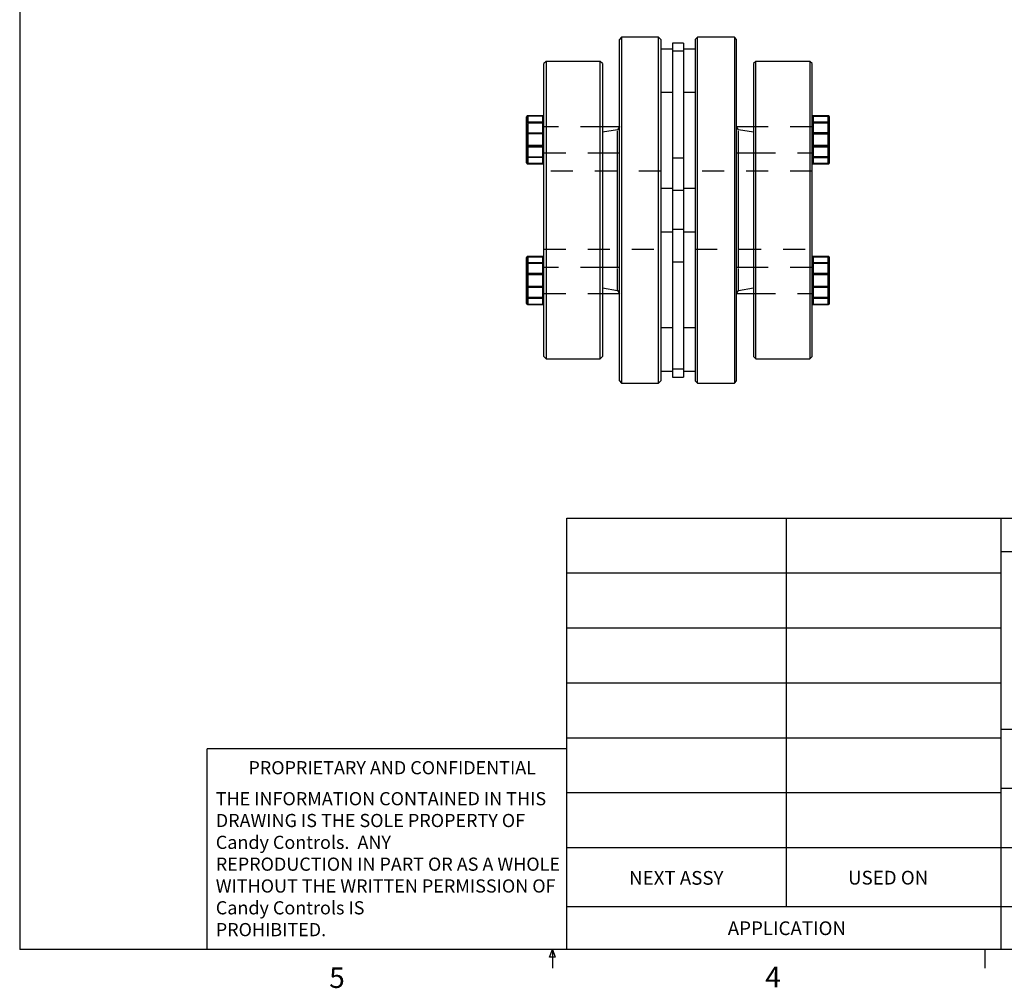
# Model space of a CAD drawing. Extents: x 0.3 to 10.6, y 0.2 to 8.2.
# Drawn here: x 0.3 to 4.8, y 0.2 to 4.6 of the extents above; entities that cross this region are included whole.
import ezdxf

# ---------------------------------------------------------------- set-up
doc = ezdxf.new("R2010")
doc.units = 0
doc.linetypes.add('HIDDEN', pattern=[0.075, 0.05, -0.025])
doc.layers.get('0').update_dxf_attribs({"linetype": 'CONTINUOUS'})
doc.styles.add('SLDTEXTSTYLE0', font='TXT', dxfattribs={"width": 0.75})

# ---------------------------------------------------------------- blocks, each defined once
blk = doc.blocks.new('SW_NOTE_2')
at = {"color": 0, "linetype": 'CONTINUOUS', "char_height": 0.06, "attachment_point": 1, "style": 'SLDTEXTSTYLE0'}
for s, insert in [('THE INFORMATION CONTAINED IN THIS', (0, 0.0773)), ('DRAWING IS THE SOLE PROPERTY OF', (0, -0.022)), ('Candy Controls.  ANY ', (0, -0.1214)), ('REPRODUCTION IN PART OR AS A WHOLE', (0, -0.2208)), ('WITHOUT THE WRITTEN PERMISSION OF', (0, -0.3201)), ('Candy Controls IS ', (0, -0.4195)), ('PROHIBITED.', (0, -0.5189))]:
    blk.add_mtext(s, dxfattribs=dict(at, insert=insert))

msp = doc.modelspace()

# ---------------------------------------------------------------- linework, layer by layer
at = {"color": 7, "linetype": 'CONTINUOUS'}
for p, q in [((0.3299, 8.1921), (0.3299, 0.3921)), ((3.0701, 4.5461), (3.0603, 4.5362)), ((3.0603, 2.9811), (3.0603, 4.5362)), ((3.2381, 4.5461), (3.0701, 4.5461)), ((3.0701, 4.5461), (3.0701, 2.9713)), ((3.2479, 4.5362), (3.2381, 4.5461)), ((3.2381, 2.9713), (3.2381, 4.5461)), ((3.2479, 4.5362), (3.2479, 2.9811)), ((3.4152, 4.5461), (3.4054, 4.5362)), ((3.4054, 4.5362), (3.4054, 2.9811)), ((3.5831, 4.5461), (3.4152, 4.5461)), ((3.4152, 2.9713), (3.4152, 4.5461)), ((3.593, 4.5362), (3.5831, 4.5461)), ((3.5831, 4.5461), (3.5831, 2.9713)), ((3.593, 2.9811), (3.593, 4.5362)), ((3.302, 4.4921), (3.2479, 4.4921)), ((3.3512, 4.5191), (3.302, 4.5191)), ((3.302, 4.5191), (3.302, 4.4824)), ((3.3512, 4.4824), (3.302, 4.4824)), ((3.302, 4.4824), (3.302, 3.8474)), ((3.3512, 4.5191), (3.3512, 4.4824)), ((3.4054, 4.4921), (3.3512, 4.4921)), ((3.3512, 4.4824), (3.3512, 3.8474)), ((2.7262, 4.4356), (2.7164, 4.4257)), ((2.7164, 3.0916), (2.7164, 4.4257)), ((2.9729, 4.4356), (2.7262, 4.4356)), ((2.7262, 4.4356), (2.7262, 3.0818)), ((2.9827, 4.4257), (2.9729, 4.4356)), ((2.9729, 3.0818), (2.9729, 4.4356)), ((2.9827, 4.4257), (2.9827, 3.0916)), ((3.6804, 4.4356), (3.6705, 4.4257)), ((3.6705, 4.4257), (3.6705, 3.0916)), ((3.927, 4.4356), (3.6804, 4.4356)), ((3.6804, 3.0818), (3.6804, 4.4356)), ((3.9369, 4.4257), (3.927, 4.4356)), ((3.927, 4.4356), (3.927, 3.0818)), ((3.9369, 3.0916), (3.9369, 4.4257)), ((3.2479, 4.2952), (3.302, 4.2952)), ((3.3512, 4.2952), (3.4054, 4.2952)), ((2.6377, 4.1552), (2.6377, 4.1831)), ((2.7115, 4.188), (2.6426, 4.188)), ((2.6426, 4.1879), (2.6426, 4.1599)), ((2.7115, 4.1879), (2.6426, 4.1879)), ((2.7115, 4.1599), (2.7115, 4.1879)), ((4.0107, 4.188), (3.9418, 4.188)), ((3.9418, 4.1599), (3.9418, 4.1879)), ((3.9418, 4.1879), (4.0107, 4.1879)), ((4.0107, 4.1879), (4.0107, 4.1599)), ((4.0156, 4.1552), (4.0156, 4.1831)), ((2.6377, 4.0509), (2.6377, 4.1552)), ((2.6426, 4.1599), (2.6426, 4.1564)), ((2.6426, 4.1599), (2.7115, 4.1599)), ((2.6426, 4.1564), (2.6426, 4.0522)), ((2.7115, 4.1564), (2.6426, 4.1564)), ((2.7115, 4.1599), (2.7115, 4.1564)), ((2.7115, 4.0522), (2.7115, 4.1564)), ((3.0603, 4.1379), (2.9827, 4.1379)), ((3.0603, 4.1388), (3.0596, 4.1379)), ((3.5936, 4.1379), (3.593, 4.1388)), ((3.6705, 4.1379), (3.593, 4.1379)), ((3.9418, 4.1599), (3.9418, 4.1564)), ((4.0107, 4.1599), (3.9418, 4.1599)), ((3.9418, 4.0522), (3.9418, 4.1564)), ((3.9418, 4.1564), (4.0107, 4.1564)), ((4.0107, 4.1599), (4.0107, 4.1564)), ((4.0107, 4.1564), (4.0107, 4.0522)), ((4.0156, 4.0509), (4.0156, 4.1552)), ((2.6377, 3.9745), (2.6377, 4.0509)), ((2.6426, 4.0522), (2.7115, 4.0522)), ((2.6426, 4.0522), (2.6426, 4.0474)), ((2.7115, 4.0474), (2.6426, 4.0474)), ((2.6426, 4.0474), (2.6426, 3.9711)), ((2.7115, 4.0522), (2.7115, 4.0474)), ((2.7115, 3.9711), (2.7115, 4.0474)), ((3.9418, 4.0522), (3.9418, 4.0474)), ((4.0107, 4.0522), (3.9418, 4.0522)), ((3.9418, 4.0474), (4.0107, 4.0474)), ((3.9418, 3.9711), (3.9418, 4.0474)), ((4.0107, 4.0522), (4.0107, 4.0474)), ((4.0107, 4.0474), (4.0107, 3.9711)), ((4.0156, 3.9745), (4.0156, 4.0509)), ((2.9827, 4.0198), (3.0603, 4.0198)), ((3.0506, 3.4976), (3.0506, 4.0198)), ((3.593, 4.0198), (3.6705, 4.0198)), ((3.6027, 3.4976), (3.6027, 4.0198)), ((2.6426, 3.9711), (2.7115, 3.9711)), ((2.6426, 3.9696), (2.7115, 3.9696)), ((4.0107, 3.9711), (3.9418, 3.9711)), ((3.9418, 3.9696), (4.0107, 3.9696)), ((3.302, 3.8571), (3.2479, 3.8571)), ((3.4054, 3.8571), (3.3512, 3.8571)), ((3.3512, 3.8474), (3.302, 3.8474)), ((3.302, 3.8474), (3.302, 3.67)), ((3.3512, 3.8474), (3.3512, 3.67)), ((3.2479, 3.6603), (3.302, 3.6603)), ((3.3512, 3.67), (3.302, 3.67)), ((3.302, 3.67), (3.302, 3.035)), ((3.3512, 3.67), (3.3512, 3.035)), ((3.3512, 3.6603), (3.4054, 3.6603)), ((2.6377, 3.4665), (2.6377, 3.5428)), ((2.7115, 3.5477), (2.6426, 3.5477)), ((2.6426, 3.5463), (2.6426, 3.47)), ((2.7115, 3.5463), (2.6426, 3.5463)), ((2.7115, 3.47), (2.7115, 3.5463)), ((4.0107, 3.5477), (3.9418, 3.5477)), ((3.9418, 3.47), (3.9418, 3.5463)), ((3.9418, 3.5463), (4.0107, 3.5463)), ((4.0107, 3.5463), (4.0107, 3.47)), ((4.0156, 3.4665), (4.0156, 3.5428)), ((3.0603, 3.4976), (2.9827, 3.4976)), ((3.6705, 3.4976), (3.593, 3.4976)), ((2.6377, 3.3622), (2.6377, 3.4665)), ((2.6426, 3.47), (2.6426, 3.4652)), ((2.6426, 3.47), (2.7115, 3.47)), ((2.7115, 3.4652), (2.6426, 3.4652)), ((2.6426, 3.4652), (2.6426, 3.3609)), ((2.7115, 3.47), (2.7115, 3.4652)), ((2.7115, 3.3609), (2.7115, 3.4652)), ((3.9418, 3.47), (3.9418, 3.4652)), ((4.0107, 3.47), (3.9418, 3.47)), ((3.9418, 3.4652), (4.0107, 3.4652)), ((3.9418, 3.3609), (3.9418, 3.4652)), ((4.0107, 3.47), (4.0107, 3.4652)), ((4.0107, 3.4652), (4.0107, 3.3609)), ((4.0156, 3.3622), (4.0156, 3.4665)), ((2.6377, 3.3342), (2.6377, 3.3622)), ((2.9827, 3.3795), (3.0603, 3.3795)), ((3.0596, 3.3795), (3.0603, 3.3785)), ((3.593, 3.3785), (3.5936, 3.3795)), ((3.593, 3.3795), (3.6705, 3.3795)), ((4.0156, 3.3342), (4.0156, 3.3622)), ((2.6426, 3.3609), (2.7115, 3.3609)), ((2.6426, 3.3609), (2.6426, 3.3574)), ((2.7115, 3.3574), (2.6426, 3.3574)), ((2.6426, 3.3574), (2.6426, 3.3295)), ((2.6426, 3.3295), (2.7115, 3.3295)), ((2.6426, 3.3293), (2.7115, 3.3293)), ((2.7115, 3.3609), (2.7115, 3.3574)), ((2.7115, 3.3295), (2.7115, 3.3574)), ((4.0107, 3.3609), (3.9418, 3.3609)), ((3.9418, 3.3609), (3.9418, 3.3574)), ((3.9418, 3.3574), (4.0107, 3.3574)), ((3.9418, 3.3295), (3.9418, 3.3574)), ((4.0107, 3.3295), (3.9418, 3.3295)), ((3.9418, 3.3293), (4.0107, 3.3293)), ((4.0107, 3.3609), (4.0107, 3.3574)), ((4.0107, 3.3574), (4.0107, 3.3295)), ((3.302, 3.2221), (3.2479, 3.2221)), ((3.4054, 3.2221), (3.3512, 3.2221)), ((2.7164, 3.0916), (2.7262, 3.0818)), ((2.7262, 3.0818), (2.9729, 3.0818)), ((2.9729, 3.0818), (2.9827, 3.0916)), ((3.6705, 3.0916), (3.6804, 3.0818)), ((3.6804, 3.0818), (3.927, 3.0818)), ((3.927, 3.0818), (3.9369, 3.0916)), ((3.2479, 3.0253), (3.302, 3.0253)), ((3.3512, 3.035), (3.302, 3.035)), ((3.302, 3.035), (3.302, 2.9983)), ((3.3512, 3.035), (3.3512, 2.9983)), ((3.3512, 3.0253), (3.4054, 3.0253)), ((3.0603, 2.9811), (3.0701, 2.9713)), ((3.0701, 2.9713), (3.2381, 2.9713)), ((3.2381, 2.9713), (3.2479, 2.9811)), ((3.302, 2.9983), (3.3512, 2.9983)), ((3.4054, 2.9811), (3.4152, 2.9713)), ((3.4152, 2.9713), (3.5831, 2.9713)), ((3.5831, 2.9713), (3.593, 2.9811)), ((2.821, 2.3564), (10.6299, 2.3564)), ((2.821, 0.3921), (2.821, 2.3564)), ((3.819, 2.3564), (3.819, 0.5883)), ((4.7982, 0.3921), (4.7982, 2.3564)), ((6.1796, 2.2021), (4.7982, 2.2021)), ((2.821, 2.1064), (4.7982, 2.1064)), ((2.821, 1.8564), (4.7982, 1.8564)), ((2.821, 1.6064), (4.7982, 1.6064)), ((4.7982, 1.3958), (6.1796, 1.3958)), ((2.821, 1.3564), (4.7982, 1.3564)), ((1.1838, 0.3921), (1.1838, 1.3064)), ((2.821, 1.3064), (1.1838, 1.3064)), ((4.7982, 1.1258), (6.1796, 1.1258)), ((2.821, 1.1064), (4.7982, 1.1064)), ((2.821, 0.8564), (4.7982, 0.8564)), ((4.7982, 0.8558), (6.1796, 0.8558)), ((2.821, 0.5883), (6.1796, 0.5883)), ((10.6299, 0.3921), (0.3299, 0.3921)), ((2.7414, 0.3575), (2.7547, 0.3921)), ((2.7547, 0.3921), (2.7547, 0.3073)), ((2.7547, 0.3921), (2.7672, 0.3575)), ((4.7234, 0.3921), (4.7234, 0.3073)), ((2.7672, 0.3575), (2.7414, 0.3575))]:
    msp.add_line(p, q, dxfattribs=at)
at = {"color": 7, "linetype": 'HIDDEN'}
for p, q in [((3.3512, 4.4824), (3.302, 4.4824)), ((2.6426, 4.1866), (2.6426, 4.188)), ((2.6426, 4.1866), (2.6426, 4.188)), ((2.6426, 4.1879), (2.7115, 4.1879)), ((2.6426, 4.1599), (2.6426, 4.1879)), ((2.6426, 4.1866), (2.6426, 4.1102)), ((2.7115, 4.1866), (2.6426, 4.1866)), ((2.7115, 4.1866), (2.7115, 4.188)), ((2.7115, 4.1866), (2.7115, 4.188)), ((2.7115, 4.1879), (2.7115, 4.1599)), ((2.7115, 4.1102), (2.7115, 4.1866)), ((3.9418, 4.1866), (3.9418, 4.188)), ((3.9418, 4.1866), (3.9418, 4.188)), ((4.0107, 4.1879), (3.9418, 4.1879)), ((3.9418, 4.1879), (3.9418, 4.1599)), ((3.9418, 4.1102), (3.9418, 4.1866)), ((3.9418, 4.1866), (4.0107, 4.1866)), ((4.0107, 4.1866), (4.0107, 4.188)), ((4.0107, 4.1866), (4.0107, 4.188)), ((4.0107, 4.1599), (4.0107, 4.1879)), ((4.0107, 4.1866), (4.0107, 4.1102)), ((2.6426, 4.1564), (2.6426, 4.1599)), ((2.7115, 4.1599), (2.6426, 4.1599)), ((2.6426, 4.0522), (2.6426, 4.1564)), ((2.6426, 4.1564), (2.7115, 4.1564)), ((2.7115, 4.1564), (2.7115, 4.1599)), ((2.7115, 4.1564), (2.7115, 4.0522)), ((2.9827, 4.1379), (2.7164, 4.1379)), ((3.0506, 4.125), (2.9827, 4.113)), ((3.0596, 4.1379), (3.0506, 4.125)), ((3.0506, 4.0198), (3.0506, 4.125)), ((3.6027, 4.125), (3.5936, 4.1379)), ((3.6027, 4.0198), (3.6027, 4.125)), ((3.6705, 4.113), (3.6027, 4.125)), ((3.9369, 4.1379), (3.6705, 4.1379)), ((3.9418, 4.1564), (3.9418, 4.1599)), ((3.9418, 4.1599), (4.0107, 4.1599)), ((3.9418, 4.1564), (3.9418, 4.0522)), ((4.0107, 4.1564), (3.9418, 4.1564)), ((4.0107, 4.1564), (4.0107, 4.1599)), ((4.0107, 4.0522), (4.0107, 4.1564)), ((2.6426, 4.1102), (2.6426, 4.1055)), ((2.6426, 4.1102), (2.7115, 4.1102)), ((2.6426, 4.1055), (2.6426, 4.1102)), ((2.7115, 4.1055), (2.6426, 4.1055)), ((2.6426, 4.1055), (2.6426, 4.0012)), ((2.7115, 4.1102), (2.7115, 4.1055)), ((2.7115, 4.1055), (2.7115, 4.1102)), ((2.7115, 4.0012), (2.7115, 4.1055)), ((3.9418, 4.1102), (3.9418, 4.1055)), ((4.0107, 4.1102), (3.9418, 4.1102)), ((3.9418, 4.1055), (3.9418, 4.1102)), ((3.9418, 4.1055), (4.0107, 4.1055)), ((3.9418, 4.0012), (3.9418, 4.1055)), ((4.0107, 4.1102), (4.0107, 4.1055)), ((4.0107, 4.1055), (4.0107, 4.1102)), ((4.0107, 4.1055), (4.0107, 4.0012)), ((2.6426, 4.0474), (2.6426, 4.0522)), ((2.7115, 4.0522), (2.6426, 4.0522)), ((2.6426, 3.9711), (2.6426, 4.0474)), ((2.6426, 4.0474), (2.7115, 4.0474)), ((2.7115, 4.0474), (2.7115, 4.0522)), ((2.7115, 4.0474), (2.7115, 3.9711)), ((3.9418, 4.0474), (3.9418, 4.0522)), ((3.9418, 4.0522), (4.0107, 4.0522)), ((3.9418, 4.0474), (3.9418, 3.9711)), ((4.0107, 4.0474), (3.9418, 4.0474)), ((4.0107, 4.0474), (4.0107, 4.0522)), ((4.0107, 3.9711), (4.0107, 4.0474)), ((2.6426, 4.0012), (2.7115, 4.0012)), ((2.6426, 4.0012), (2.6426, 3.9977)), ((2.6426, 3.9977), (2.6426, 4.0012)), ((2.7115, 3.9977), (2.6426, 3.9977)), ((2.6426, 3.9977), (2.6426, 3.9698)), ((2.7115, 4.0012), (2.7115, 3.9977)), ((2.7115, 3.9977), (2.7115, 4.0012)), ((2.7115, 3.9698), (2.7115, 3.9977)), ((2.7164, 4.0198), (2.9827, 4.0198)), ((3.3512, 3.9949), (3.302, 3.9949)), ((3.6705, 4.0198), (3.9369, 4.0198)), ((4.0107, 4.0012), (3.9418, 4.0012)), ((3.9418, 4.0012), (3.9418, 3.9977)), ((3.9418, 3.9977), (3.9418, 4.0012)), ((3.9418, 3.9977), (4.0107, 3.9977)), ((3.9418, 3.9698), (3.9418, 3.9977)), ((4.0107, 4.0012), (4.0107, 3.9977)), ((4.0107, 3.9977), (4.0107, 4.0012)), ((4.0107, 3.9977), (4.0107, 3.9698)), ((2.6426, 3.9711), (2.6426, 3.9696)), ((2.7115, 3.9711), (2.6426, 3.9711)), ((2.6426, 3.9698), (2.7115, 3.9698)), ((2.6426, 3.9696), (2.6426, 3.9698)), ((2.7115, 3.9711), (2.7115, 3.9696)), ((2.7115, 3.9696), (2.7115, 3.9698)), ((3.9418, 3.9711), (4.0107, 3.9711)), ((3.9418, 3.9711), (3.9418, 3.9696)), ((4.0107, 3.9698), (3.9418, 3.9698)), ((3.9418, 3.9696), (3.9418, 3.9698)), ((4.0107, 3.9711), (4.0107, 3.9696)), ((4.0107, 3.9696), (4.0107, 3.9698)), ((3.2479, 3.9358), (2.7164, 3.9358)), ((3.9369, 3.9358), (3.4054, 3.9358)), ((3.3512, 3.8474), (3.302, 3.8474)), ((3.3512, 3.67), (3.302, 3.67)), ((2.6426, 3.5463), (2.6426, 3.5477)), ((2.6426, 3.5476), (2.6426, 3.5477)), ((2.6426, 3.5476), (2.6426, 3.5196)), ((2.7115, 3.5476), (2.6426, 3.5476)), ((2.6426, 3.5463), (2.7115, 3.5463)), ((2.6426, 3.47), (2.6426, 3.5463)), ((2.7115, 3.5463), (2.7115, 3.5477)), ((2.7115, 3.5476), (2.7115, 3.5477)), ((2.7115, 3.5196), (2.7115, 3.5476)), ((2.7115, 3.5463), (2.7115, 3.47)), ((2.7164, 3.5815), (3.2479, 3.5815)), ((3.4054, 3.5815), (3.9369, 3.5815)), ((3.9418, 3.5463), (3.9418, 3.5477)), ((3.9418, 3.5476), (3.9418, 3.5477)), ((4.0107, 3.5476), (3.9418, 3.5476)), ((3.9418, 3.5476), (3.9418, 3.5196)), ((4.0107, 3.5463), (3.9418, 3.5463)), ((3.9418, 3.5463), (3.9418, 3.47)), ((4.0107, 3.5463), (4.0107, 3.5477)), ((4.0107, 3.5476), (4.0107, 3.5477)), ((4.0107, 3.5196), (4.0107, 3.5476)), ((4.0107, 3.47), (4.0107, 3.5463)), ((2.6426, 3.5196), (2.7115, 3.5196)), ((2.6426, 3.5196), (2.6426, 3.5162)), ((2.6426, 3.5162), (2.6426, 3.5196)), ((2.6426, 3.5162), (2.6426, 3.4119)), ((2.7115, 3.5162), (2.6426, 3.5162)), ((2.7115, 3.5196), (2.7115, 3.5162)), ((2.7115, 3.5162), (2.7115, 3.5196)), ((2.7115, 3.4119), (2.7115, 3.5162)), ((2.9827, 3.4976), (2.7164, 3.4976)), ((3.0506, 3.3924), (3.0506, 3.4976)), ((3.302, 3.5225), (3.3512, 3.5225)), ((3.6027, 3.3924), (3.6027, 3.4976)), ((3.9369, 3.4976), (3.6705, 3.4976)), ((3.9418, 3.5162), (3.9418, 3.5196)), ((3.9418, 3.5196), (4.0107, 3.5196)), ((3.9418, 3.5196), (3.9418, 3.5162)), ((3.9418, 3.5162), (3.9418, 3.4119)), ((4.0107, 3.5162), (3.9418, 3.5162)), ((4.0107, 3.5162), (4.0107, 3.5196)), ((4.0107, 3.5196), (4.0107, 3.5162)), ((4.0107, 3.4119), (4.0107, 3.5162)), ((2.6426, 3.4652), (2.6426, 3.47)), ((2.7115, 3.47), (2.6426, 3.47)), ((2.6426, 3.3609), (2.6426, 3.4652)), ((2.6426, 3.4652), (2.7115, 3.4652)), ((2.7115, 3.4652), (2.7115, 3.47)), ((2.7115, 3.4652), (2.7115, 3.3609)), ((3.9418, 3.4652), (3.9418, 3.47)), ((3.9418, 3.47), (4.0107, 3.47)), ((3.9418, 3.4652), (3.9418, 3.3609)), ((4.0107, 3.4652), (3.9418, 3.4652)), ((4.0107, 3.4652), (4.0107, 3.47)), ((4.0107, 3.3609), (4.0107, 3.4652)), ((2.6426, 3.4119), (2.6426, 3.4071)), ((2.6426, 3.4119), (2.7115, 3.4119)), ((2.6426, 3.4071), (2.6426, 3.4119)), ((2.7115, 3.4071), (2.6426, 3.4071)), ((2.6426, 3.4071), (2.6426, 3.3308)), ((2.7115, 3.4119), (2.7115, 3.4071)), ((2.7115, 3.4071), (2.7115, 3.4119)), ((2.7115, 3.3308), (2.7115, 3.4071)), ((3.9418, 3.4071), (3.9418, 3.4119)), ((3.9418, 3.4119), (4.0107, 3.4119)), ((3.9418, 3.4119), (3.9418, 3.4071)), ((3.9418, 3.4071), (3.9418, 3.3308)), ((4.0107, 3.4071), (3.9418, 3.4071)), ((4.0107, 3.4071), (4.0107, 3.4119)), ((4.0107, 3.4119), (4.0107, 3.4071)), ((4.0107, 3.3308), (4.0107, 3.4071)), ((2.7164, 3.3795), (2.9827, 3.3795)), ((2.9827, 3.4043), (3.0506, 3.3924)), ((3.0506, 3.3924), (3.0596, 3.3795)), ((3.5936, 3.3795), (3.6027, 3.3924)), ((3.6027, 3.3924), (3.6705, 3.4043)), ((3.6705, 3.3795), (3.9369, 3.3795)), ((2.6426, 3.3574), (2.6426, 3.3609)), ((2.7115, 3.3609), (2.6426, 3.3609)), ((2.6426, 3.3295), (2.6426, 3.3574)), ((2.6426, 3.3574), (2.7115, 3.3574)), ((2.6426, 3.3308), (2.7115, 3.3308)), ((2.6426, 3.3308), (2.6426, 3.3293)), ((2.6426, 3.3293), (2.6426, 3.3308)), ((2.7115, 3.3295), (2.6426, 3.3295)), ((2.7115, 3.3574), (2.7115, 3.3609)), ((2.7115, 3.3574), (2.7115, 3.3295)), ((2.7115, 3.3308), (2.7115, 3.3293)), ((2.7115, 3.3293), (2.7115, 3.3308)), ((3.9418, 3.3574), (3.9418, 3.3609)), ((3.9418, 3.3609), (4.0107, 3.3609)), ((3.9418, 3.3574), (3.9418, 3.3295)), ((4.0107, 3.3574), (3.9418, 3.3574)), ((3.9418, 3.3308), (4.0107, 3.3308)), ((3.9418, 3.3308), (3.9418, 3.3293)), ((3.9418, 3.3293), (3.9418, 3.3308)), ((3.9418, 3.3295), (4.0107, 3.3295)), ((4.0107, 3.3574), (4.0107, 3.3609)), ((4.0107, 3.3295), (4.0107, 3.3574)), ((4.0107, 3.3308), (4.0107, 3.3293)), ((4.0107, 3.3293), (4.0107, 3.3308)), ((3.3512, 3.035), (3.302, 3.035))]:
    msp.add_line(p, q, dxfattribs=at)
at = {"color": 8, "linetype": 'CONTINUOUS'}
for p, q in [((2.6426, 4.188), (2.6426, 4.1879)), ((2.7115, 4.188), (2.7115, 4.1879)), ((3.9418, 4.188), (3.9418, 4.1879)), ((4.0107, 4.188), (4.0107, 4.1879)), ((2.6426, 3.9711), (2.6426, 3.9696)), ((2.7115, 3.9711), (2.7115, 3.9696)), ((3.9418, 3.9711), (3.9418, 3.9696)), ((4.0107, 3.9711), (4.0107, 3.9696)), ((2.6426, 3.5477), (2.6426, 3.5463)), ((2.7115, 3.5477), (2.7115, 3.5463)), ((3.9418, 3.5477), (3.9418, 3.5463)), ((4.0107, 3.5477), (4.0107, 3.5463)), ((2.6426, 3.3295), (2.6426, 3.3293)), ((2.7115, 3.3295), (2.7115, 3.3293)), ((3.9418, 3.3295), (3.9418, 3.3293)), ((4.0107, 3.3295), (4.0107, 3.3293))]:
    msp.add_line(p, q, dxfattribs=at)
at = {"color": 7, "linetype": 'CONTINUOUS'}
for centre, radius, start, end in [((2.6426, 4.1831), 0.00492, 90, 180), ((2.6425, 4.183), 0.00484, 89.0242, 178.9898), ((2.7115, 4.1831), 0.00492, 0, 90), ((2.7116, 4.183), 0.00484, 1.0102, 90.9758), ((3.9418, 4.1831), 0.00492, 90, 180), ((3.9417, 4.183), 0.00484, 89.0242, 178.9898), ((4.0107, 4.1831), 0.00492, 0, 90), ((4.0108, 4.183), 0.00484, 1.0102, 90.9758), ((2.6425, 4.1551), 0.00484, 89.0242, 178.9898), ((2.6414, 4.1507), 0.00582, 78.6309, 130.3907), ((2.7116, 4.1551), 0.00484, 1.0102, 90.9758), ((2.7126, 4.1507), 0.00582, 49.6093, 101.3691), ((3.9417, 4.1551), 0.00484, 89.0242, 178.9898), ((3.9406, 4.1507), 0.00582, 78.6309, 130.3907), ((4.0108, 4.1551), 0.00484, 1.0102, 90.9758), ((4.0118, 4.1507), 0.00582, 49.6093, 101.3691), ((2.6414, 4.0464), 0.00582, 78.6309, 130.3907), ((2.642, 4.0517), 0.00439, 191.4218, 278.0495), ((2.7126, 4.0464), 0.00582, 49.6093, 101.3691), ((2.7121, 4.0517), 0.00439, 261.9505, 348.5782), ((3.9406, 4.0464), 0.00582, 78.6309, 130.3907), ((3.9412, 4.0517), 0.00439, 191.4218, 278.0495), ((4.0118, 4.0464), 0.00582, 49.6093, 101.3691), ((4.0113, 4.0517), 0.00439, 261.9505, 348.5782), ((2.6426, 3.9745), 0.00492, 180, 270), ((2.642, 3.9754), 0.00439, 191.4218, 278.0495), ((2.7115, 3.9745), 0.00492, 270, 0), ((2.7121, 3.9754), 0.00439, 261.9505, 348.5782), ((3.9418, 3.9745), 0.00492, 180, 270), ((3.9412, 3.9754), 0.00439, 191.4218, 278.0495), ((4.0107, 3.9745), 0.00492, 270, 0), ((4.0113, 3.9754), 0.00439, 261.9505, 348.5782), ((2.6426, 3.5428), 0.00492, 90, 180), ((2.642, 3.542), 0.00439, 81.9505, 168.5782), ((2.7115, 3.5428), 0.00492, 0, 90), ((2.7121, 3.542), 0.00439, 11.4218, 98.0495), ((3.9418, 3.5428), 0.00492, 90, 180), ((3.9412, 3.542), 0.00439, 81.9505, 168.5782), ((4.0107, 3.5428), 0.00492, 0, 90), ((4.0113, 3.542), 0.00439, 11.4218, 98.0495), ((2.642, 3.4656), 0.00439, 81.9505, 168.5782), ((2.6414, 3.4709), 0.00582, 229.6093, 281.3691), ((2.7121, 3.4656), 0.00439, 11.4218, 98.0495), ((2.7126, 3.4709), 0.00582, 258.6309, 310.3907), ((3.9412, 3.4656), 0.00439, 81.9505, 168.5782), ((3.9406, 3.4709), 0.00582, 229.6093, 281.3691), ((4.0113, 3.4656), 0.00439, 11.4218, 98.0495), ((4.0118, 3.4709), 0.00582, 258.6309, 310.3907), ((2.6414, 3.3666), 0.00582, 229.6093, 281.3691), ((2.6425, 3.3623), 0.00484, 181.0102, 270.9758), ((2.7126, 3.3666), 0.00582, 258.6309, 310.3907), ((2.7116, 3.3623), 0.00484, 269.0242, 358.9898), ((3.9406, 3.3666), 0.00582, 229.6093, 281.3691), ((3.9417, 3.3623), 0.00484, 181.0102, 270.9758), ((4.0118, 3.3666), 0.00582, 258.6309, 310.3907), ((4.0108, 3.3623), 0.00484, 269.0242, 358.9898), ((2.6426, 3.3342), 0.00492, 180, 270), ((2.6425, 3.3343), 0.00484, 181.0102, 270.9758), ((2.7115, 3.3342), 0.00492, 270, 0), ((2.7116, 3.3343), 0.00484, 269.0242, 358.9898), ((3.9418, 3.3342), 0.00492, 180, 270), ((3.9417, 3.3343), 0.00484, 181.0102, 270.9758), ((4.0107, 3.3342), 0.00492, 270, 0), ((4.0108, 3.3343), 0.00484, 269.0242, 358.9898)]:
    msp.add_arc(centre, radius, start, end, dxfattribs=at)
at = {"color": 7, "linetype": 'HIDDEN'}
for centre, radius, start, end in [((2.6425, 4.183), 0.00484, 89.0242, 178.9898), ((2.642, 4.1822), 0.00439, 81.9505, 168.5782), ((2.7116, 4.183), 0.00484, 1.0102, 90.9758), ((2.7121, 4.1822), 0.00439, 11.4218, 98.0495), ((3.9417, 4.183), 0.00484, 89.0242, 178.9898), ((3.9412, 4.1822), 0.00439, 81.9505, 168.5782), ((4.0108, 4.183), 0.00484, 1.0102, 90.9758), ((4.0113, 4.1822), 0.00439, 11.4218, 98.0495), ((2.6425, 4.1551), 0.00484, 89.0242, 178.9898), ((2.6414, 4.1507), 0.00582, 78.6309, 130.3907), ((2.7116, 4.1551), 0.00484, 1.0102, 90.9758), ((2.7126, 4.1507), 0.00582, 49.6093, 101.3691), ((3.9417, 4.1551), 0.00484, 89.0242, 178.9898), ((3.9406, 4.1507), 0.00582, 78.6309, 130.3907), ((4.0108, 4.1551), 0.00484, 1.0102, 90.9758), ((4.0118, 4.1507), 0.00582, 49.6093, 101.3691), ((2.642, 4.1059), 0.00439, 81.9505, 168.5782), ((2.6414, 4.1112), 0.00582, 229.6093, 281.3691), ((2.7121, 4.1059), 0.00439, 11.4218, 98.0495), ((2.7126, 4.1112), 0.00582, 258.6309, 310.3907), ((3.9412, 4.1059), 0.00439, 81.9505, 168.5782), ((3.9406, 4.1112), 0.00582, 229.6093, 281.3691), ((4.0113, 4.1059), 0.00439, 11.4218, 98.0495), ((4.0118, 4.1112), 0.00582, 258.6309, 310.3907), ((2.6414, 4.0464), 0.00582, 78.6309, 130.3907), ((2.642, 4.0517), 0.00439, 191.4218, 278.0495), ((2.7126, 4.0464), 0.00582, 49.6093, 101.3691), ((2.7121, 4.0517), 0.00439, 261.9505, 348.5782), ((3.9406, 4.0464), 0.00582, 78.6309, 130.3907), ((3.9412, 4.0517), 0.00439, 191.4218, 278.0495), ((4.0118, 4.0464), 0.00582, 49.6093, 101.3691), ((4.0113, 4.0517), 0.00439, 261.9505, 348.5782), ((2.6414, 4.0069), 0.00582, 229.6093, 281.3691), ((2.6425, 4.0026), 0.00484, 181.0102, 270.9758), ((2.7126, 4.0069), 0.00582, 258.6309, 310.3907), ((2.7116, 4.0026), 0.00484, 269.0242, 358.9898), ((3.9406, 4.0069), 0.00582, 229.6093, 281.3691), ((3.9417, 4.0026), 0.00484, 181.0102, 270.9758), ((4.0118, 4.0069), 0.00582, 258.6309, 310.3907), ((4.0108, 4.0026), 0.00484, 269.0242, 358.9898), ((2.6425, 3.9746), 0.00484, 181.0102, 270.9758), ((2.642, 3.9754), 0.00439, 191.4218, 278.0495), ((2.7116, 3.9746), 0.00484, 269.0242, 358.9898), ((2.7121, 3.9754), 0.00439, 261.9505, 348.5782), ((3.9417, 3.9746), 0.00484, 181.0102, 270.9758), ((3.9412, 3.9754), 0.00439, 191.4218, 278.0495), ((4.0108, 3.9746), 0.00484, 269.0242, 358.9898), ((4.0113, 3.9754), 0.00439, 261.9505, 348.5782), ((2.6425, 3.5427), 0.00484, 89.0242, 178.9898), ((2.642, 3.542), 0.00439, 81.9505, 168.5782), ((2.7116, 3.5427), 0.00484, 1.0102, 90.9758), ((2.7121, 3.542), 0.00439, 11.4218, 98.0495), ((3.9417, 3.5427), 0.00484, 89.0242, 178.9898), ((3.9412, 3.542), 0.00439, 81.9505, 168.5782), ((4.0108, 3.5427), 0.00484, 1.0102, 90.9758), ((4.0113, 3.542), 0.00439, 11.4218, 98.0495), ((2.6425, 3.5148), 0.00484, 89.0242, 178.9898), ((2.6414, 3.5104), 0.00582, 78.6309, 130.3907), ((2.7116, 3.5148), 0.00484, 1.0102, 90.9758), ((2.7126, 3.5104), 0.00582, 49.6093, 101.3691), ((3.9417, 3.5148), 0.00484, 89.0242, 178.9898), ((3.9406, 3.5104), 0.00582, 78.6309, 130.3907), ((4.0108, 3.5148), 0.00484, 1.0102, 90.9758), ((4.0118, 3.5104), 0.00582, 49.6093, 101.3691), ((2.642, 3.4656), 0.00439, 81.9505, 168.5782), ((2.6414, 3.4709), 0.00582, 229.6093, 281.3691), ((2.7121, 3.4656), 0.00439, 11.4218, 98.0495), ((2.7126, 3.4709), 0.00582, 258.6309, 310.3907), ((3.9412, 3.4656), 0.00439, 81.9505, 168.5782), ((3.9406, 3.4709), 0.00582, 229.6093, 281.3691), ((4.0113, 3.4656), 0.00439, 11.4218, 98.0495), ((4.0118, 3.4709), 0.00582, 258.6309, 310.3907), ((2.6414, 3.4062), 0.00582, 78.6309, 130.3907), ((2.642, 3.4115), 0.00439, 191.4218, 278.0495), ((2.7126, 3.4062), 0.00582, 49.6093, 101.3691), ((2.7121, 3.4115), 0.00439, 261.9505, 348.5782), ((3.9406, 3.4062), 0.00582, 78.6309, 130.3907), ((3.9412, 3.4115), 0.00439, 191.4218, 278.0495), ((4.0118, 3.4062), 0.00582, 49.6093, 101.3691), ((4.0113, 3.4115), 0.00439, 261.9505, 348.5782), ((2.6425, 3.3623), 0.00484, 181.0102, 270.9758), ((2.6414, 3.3666), 0.00582, 229.6093, 281.3691), ((2.7116, 3.3623), 0.00484, 269.0242, 358.9898), ((2.7126, 3.3666), 0.00582, 258.6309, 310.3907), ((3.9417, 3.3623), 0.00484, 181.0102, 270.9758), ((3.9406, 3.3666), 0.00582, 229.6093, 281.3691), ((4.0108, 3.3623), 0.00484, 269.0242, 358.9898), ((4.0118, 3.3666), 0.00582, 258.6309, 310.3907), ((2.642, 3.3351), 0.00439, 191.4218, 278.0495), ((2.6425, 3.3343), 0.00484, 181.0102, 270.9758), ((2.7121, 3.3351), 0.00439, 261.9505, 348.5782), ((2.7116, 3.3343), 0.00484, 269.0242, 358.9898), ((3.9412, 3.3351), 0.00439, 191.4218, 278.0495), ((3.9417, 3.3343), 0.00484, 181.0102, 270.9758), ((4.0113, 3.3351), 0.00439, 261.9505, 348.5782), ((4.0108, 3.3343), 0.00484, 269.0242, 358.9898)]:
    msp.add_arc(centre, radius, start, end, dxfattribs=at)

# ---------------------------------------------------------------- block references
at = {"color": 7, "linetype": 'CONTINUOUS'}
msp.add_blockref('SW_NOTE_2', (1.2226, 1.0313), dxfattribs=at)

# ---------------------------------------------------------------- texts
at = {"color": 7, "linetype": 'CONTINUOUS', "attachment_point": 1, "style": 'SLDTEXTSTYLE0'}
for s, insert, char_height in [('PROPRIETARY AND CONFIDENTIAL', (1.3712, 1.2497), 0.06), ('NEXT ASSY', (3.104, 0.7492), 0.0625), ('USED ON', (4.1006, 0.7502), 0.0625), ('APPLICATION', (3.5531, 0.52), 0.0625), ('5', (1.7388, 0.3106), 0.0938), ('4', (3.7238, 0.3137), 0.0938)]:
    msp.add_mtext(s, dxfattribs=dict(at, insert=insert, char_height=char_height))

doc.saveas('drawing.dxf')
